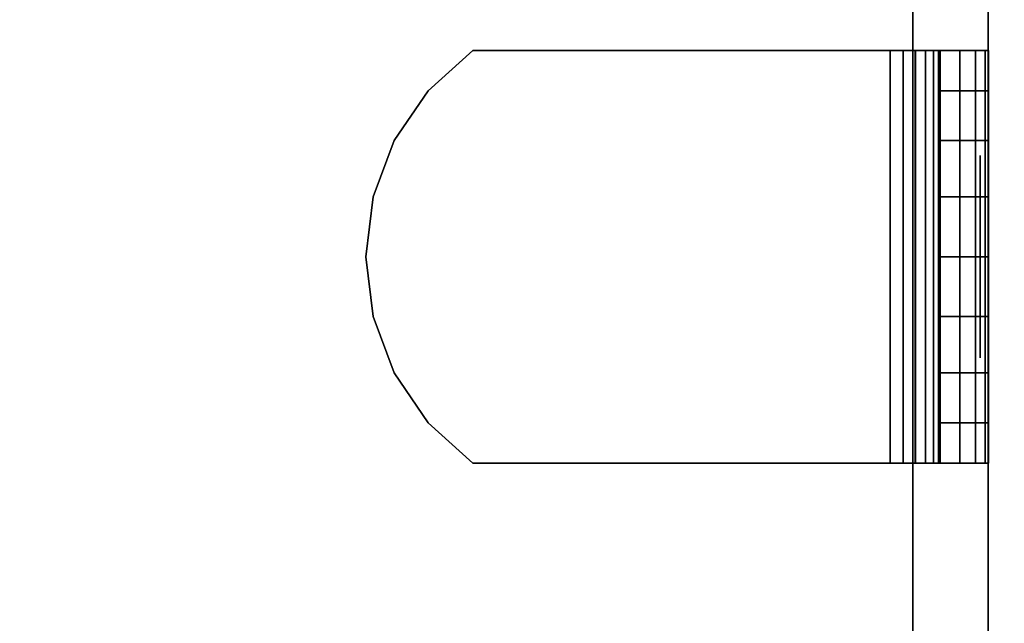
# Model space of a CAD drawing. Units: inches. Extents: x -0.2 to 60, y -36 to 0.
# Drawn here: x 36.2 to 37.4, y -27 to -26.2 of the extents above; entities that cross this region are included whole.
import ezdxf

# ---------------------------------------------------------------- set-up
doc = ezdxf.new("R2010")
doc.units = ezdxf.units.IN
doc.header["$MEASUREMENT"] = 0
for name, color, linetype in [('A-FURN-3-STORAGE-LOWER-WOOD-BOTTOM-SURFACE-HORIZONTAL', 33, 'Continuous'), ('A-FURN-3-STORAGE-LOWER-WOOD-SHELF-HARDWARE', 251, 'Continuous'), ('A-FURN-3-STORAGE-LOWER-WOOD-SHELF-SURFACE-HORIZONTAL', 33, 'Continuous'), ('A-FURN-3-STORAGE-LOWER-WOOD-SIDEPANEL-HOLE', 250, 'Continuous'), ('A-FURN-3-STORAGE-LOWER-WOOD-SIDEPANEL-SURFACE-VERTICAL', 33, 'Continuous'), ('A-FURN-3-STORAGE-LOWER-WOOD-TOP-SURFACE-TOP-MAPLE', 45, 'Continuous')]:
    doc.layers.add(name, color=color, linetype=linetype)

msp = doc.modelspace()

# ---------------------------------------------------------------- linework, layer by layer
at = {"layer": 'A-FURN-3-STORAGE-LOWER-WOOD-BOTTOM-SURFACE-HORIZONTAL'}
for points in [[(6.25, -29.875, 5.5276), (53.75, -29.875, 5.5276), (53.75, -6.125, 5.5276), (6.25, -6.125, 5.5276)], [(6.25, -6.125, 4.5276), (53.75, -6.125, 4.5276), (53.75, -29.875, 4.5276), (6.25, -29.875, 4.5276)]]:
    msp.add_3dface(points, dxfattribs=at)
at = {"layer": 'A-FURN-3-STORAGE-LOWER-WOOD-SHELF-HARDWARE'}
for points, invisible_edges in [([(36.7793, -26.245, 13.9485), (36.724, -26.2948, 13.9485), (36.724, -26.7052, 13.9485), (36.7793, -26.755, 13.9485)], 10), ([(36.724, -26.7052, 13.8887), (36.724, -26.2948, 13.8887), (36.7793, -26.245, 13.8887), (36.7793, -26.755, 13.8887)], 5), ([(36.7793, -26.245, 24.0272), (36.724, -26.2948, 24.0272), (36.724, -26.7052, 24.0272), (36.7793, -26.755, 24.0272)], 10), ([(36.724, -26.7052, 23.9674), (36.724, -26.2948, 23.9674), (36.7793, -26.245, 23.9674), (36.7793, -26.755, 23.9674)], 5), ([(37.2953, -26.245, 13.9485), (37.2953, -26.245, 13.8887), (36.7793, -26.245, 13.8887), (36.7793, -26.245, 13.9485)], 1), ([(36.7793, -26.245, 13.9485), (36.7793, -26.755, 13.9485), (37.2953, -26.755, 13.9485), (37.2953, -26.245, 13.9485)], 1), ([(37.2953, -26.245, 13.8887), (37.2953, -26.755, 13.8887), (36.7793, -26.755, 13.8887), (36.7793, -26.245, 13.8887)], 4), ([(37.2953, -26.245, 24.0272), (37.2953, -26.245, 23.9674), (36.7793, -26.245, 23.9674), (36.7793, -26.245, 24.0272)], 1), ([(36.7793, -26.245, 24.0272), (36.7793, -26.755, 24.0272), (37.2953, -26.755, 24.0272), (37.2953, -26.245, 24.0272)], 1), ([(37.2953, -26.245, 23.9674), (37.2953, -26.755, 23.9674), (36.7793, -26.755, 23.9674), (36.7793, -26.245, 23.9674)], 4), ([(37.2953, -26.245, 13.9485), (37.3113, -26.245, 13.9506), (37.3268, -26.245, 13.8929), (37.2953, -26.245, 13.8887)], 10), ([(37.2953, -26.245, 24.0272), (37.3113, -26.245, 24.0294), (37.3268, -26.245, 23.9716), (37.2953, -26.245, 23.9674)], 10), ([(37.3113, -26.245, 13.9506), (37.3263, -26.245, 13.9568), (37.3562, -26.245, 13.905), (37.3268, -26.245, 13.8929)], 10), ([(37.3113, -26.245, 24.0294), (37.3263, -26.245, 24.0355), (37.3562, -26.245, 23.9838), (37.3268, -26.245, 23.9716)], 10), ([(37.3263, -26.245, 13.9568), (37.3391, -26.245, 13.9667), (37.3814, -26.245, 13.9244), (37.3562, -26.245, 13.905)], 10), ([(37.3263, -26.245, 24.0355), (37.3391, -26.245, 24.0454), (37.3814, -26.245, 24.0031), (37.3562, -26.245, 23.9838)], 10), ([(37.3391, -26.245, 13.9667), (37.349, -26.245, 13.9795), (37.4008, -26.245, 13.9496), (37.3814, -26.245, 13.9244)], 10), ([(37.3391, -26.245, 24.0454), (37.349, -26.245, 24.0582), (37.4008, -26.245, 24.0283), (37.3814, -26.245, 24.0031)], 10), ([(37.349, -26.245, 13.9795), (37.3552, -26.245, 13.9945), (37.4129, -26.245, 13.979), (37.4008, -26.245, 13.9496)], 10), ([(37.349, -26.245, 24.0582), (37.3552, -26.245, 24.0732), (37.4129, -26.245, 24.0577), (37.4008, -26.245, 24.0283)], 10), ([(37.3552, -26.245, 13.9945), (37.3573, -26.245, 14.0105), (37.4171, -26.245, 14.0105), (37.4129, -26.245, 13.979)], 10), ([(37.3552, -26.245, 24.0732), (37.3573, -26.245, 24.0892), (37.4171, -26.245, 24.0892), (37.4129, -26.245, 24.0577)], 10), ([(37.4171, -26.245, 14.0105), (37.3573, -26.245, 14.0105), (37.3573, -26.245, 14.4063), (37.4171, -26.245, 14.4063)], 1), ([(37.3573, -26.755, 14.4063), (37.3573, -26.245, 14.4063), (37.3573, -26.245, 14.0105), (37.3573, -26.755, 14.0105)], 1), ([(37.3573, -26.7052, 14.4616), (37.3573, -26.2948, 14.4616), (37.3573, -26.245, 14.4063), (37.3573, -26.755, 14.4063)], 5), ([(37.4171, -26.245, 24.0892), (37.3573, -26.245, 24.0892), (37.3573, -26.245, 24.485), (37.4171, -26.245, 24.485)], 1), ([(37.3573, -26.755, 24.485), (37.3573, -26.245, 24.485), (37.3573, -26.245, 24.0892), (37.3573, -26.755, 24.0892)], 1), ([(37.3573, -26.7052, 24.5403), (37.3573, -26.2948, 24.5403), (37.3573, -26.245, 24.485), (37.3573, -26.755, 24.485)], 5), ([(36.6821, -26.6436, 13.9485), (36.724, -26.7052, 13.9485), (36.724, -26.2948, 13.9485), (36.6821, -26.3564, 13.9485)], 10), ([(36.724, -26.2948, 13.8887), (36.724, -26.7052, 13.8887), (36.6821, -26.6436, 13.8887), (36.6821, -26.3564, 13.8887)], 5), ([(36.6821, -26.6436, 24.0272), (36.724, -26.7052, 24.0272), (36.724, -26.2948, 24.0272), (36.6821, -26.3564, 24.0272)], 10), ([(36.724, -26.2948, 23.9674), (36.724, -26.7052, 23.9674), (36.6821, -26.6436, 23.9674), (36.6821, -26.3564, 23.9674)], 5), ([(37.3573, -26.2948, 14.4616), (37.3573, -26.7052, 14.4616), (37.3573, -26.6436, 14.5035), (37.3573, -26.3564, 14.5035)], 5), ([(37.3573, -26.2948, 24.5403), (37.3573, -26.7052, 24.5403), (37.3573, -26.6436, 24.5822), (37.3573, -26.3564, 24.5822)], 5), ([(36.6821, -26.3564, 13.9485), (36.656, -26.4261, 13.9485), (36.656, -26.5739, 13.9485), (36.6821, -26.6436, 13.9485)], 10), ([(36.656, -26.5739, 13.8887), (36.656, -26.4261, 13.8887), (36.6821, -26.3564, 13.8887), (36.6821, -26.6436, 13.8887)], 5), ([(36.6821, -26.3564, 24.0272), (36.656, -26.4261, 24.0272), (36.656, -26.5739, 24.0272), (36.6821, -26.6436, 24.0272)], 10), ([(36.656, -26.5739, 23.9674), (36.656, -26.4261, 23.9674), (36.6821, -26.3564, 23.9674), (36.6821, -26.6436, 23.9674)], 5), ([(37.3573, -26.5739, 14.5296), (37.3573, -26.4261, 14.5296), (37.3573, -26.3564, 14.5035), (37.3573, -26.6436, 14.5035)], 5), ([(37.3573, -26.5739, 24.6084), (37.3573, -26.4261, 24.6084), (37.3573, -26.3564, 24.5822), (37.3573, -26.6436, 24.5822)], 5), ([(36.656, -26.5739, 13.9485), (36.656, -26.4261, 13.9485), (36.6471, -26.5, 13.9485)], 1), ([(36.6471, -26.5, 13.8887), (36.656, -26.4261, 13.8887), (36.656, -26.5739, 13.8887), (36.6471, -26.5, 13.8887)], 2), ([(36.656, -26.5739, 24.0272), (36.656, -26.4261, 24.0272), (36.6471, -26.5, 24.0272)], 1), ([(36.6471, -26.5, 23.9674), (36.656, -26.4261, 23.9674), (36.656, -26.5739, 23.9674), (36.6471, -26.5, 23.9674)], 2), ([(37.3573, -26.5, 14.5385), (37.3573, -26.4261, 14.5296), (37.3573, -26.5739, 14.5296), (37.3573, -26.5, 14.5385)], 2), ([(37.3573, -26.5, 24.6172), (37.3573, -26.4261, 24.6084), (37.3573, -26.5739, 24.6084), (37.3573, -26.5, 24.6172)], 2), ([(37.2953, -26.755, 13.8887), (37.2953, -26.755, 13.9485), (36.7793, -26.755, 13.9485), (36.7793, -26.755, 13.8887)], 1), ([(37.2953, -26.755, 23.9674), (37.2953, -26.755, 24.0272), (36.7793, -26.755, 24.0272), (36.7793, -26.755, 23.9674)], 1), ([(37.2953, -26.755, 13.8887), (37.3268, -26.755, 13.8929), (37.3113, -26.755, 13.9506), (37.2953, -26.755, 13.9485)], 10), ([(37.2953, -26.755, 23.9674), (37.3268, -26.755, 23.9716), (37.3113, -26.755, 24.0294), (37.2953, -26.755, 24.0272)], 10), ([(37.3268, -26.755, 13.8929), (37.3562, -26.755, 13.905), (37.3263, -26.755, 13.9568), (37.3113, -26.755, 13.9506)], 10), ([(37.3268, -26.755, 23.9716), (37.3562, -26.755, 23.9838), (37.3263, -26.755, 24.0355), (37.3113, -26.755, 24.0294)], 10), ([(37.3562, -26.755, 13.905), (37.3814, -26.755, 13.9244), (37.3391, -26.755, 13.9667), (37.3263, -26.755, 13.9568)], 10), ([(37.3562, -26.755, 23.9838), (37.3814, -26.755, 24.0031), (37.3391, -26.755, 24.0454), (37.3263, -26.755, 24.0355)], 10), ([(37.3814, -26.755, 13.9244), (37.4008, -26.755, 13.9496), (37.349, -26.755, 13.9795), (37.3391, -26.755, 13.9667)], 10), ([(37.3814, -26.755, 24.0031), (37.4008, -26.755, 24.0283), (37.349, -26.755, 24.0582), (37.3391, -26.755, 24.0454)], 10), ([(37.4008, -26.755, 13.9496), (37.4129, -26.755, 13.979), (37.3552, -26.755, 13.9945), (37.349, -26.755, 13.9795)], 10), ([(37.4008, -26.755, 24.0283), (37.4129, -26.755, 24.0577), (37.3552, -26.755, 24.0732), (37.349, -26.755, 24.0582)], 10), ([(37.4129, -26.755, 13.979), (37.4171, -26.755, 14.0105), (37.3573, -26.755, 14.0105), (37.3552, -26.755, 13.9945)], 10), ([(37.4129, -26.755, 24.0577), (37.4171, -26.755, 24.0892), (37.3573, -26.755, 24.0892), (37.3552, -26.755, 24.0732)], 10), ([(37.3573, -26.755, 14.0105), (37.4171, -26.755, 14.0105), (37.4171, -26.755, 14.4063), (37.3573, -26.755, 14.4063)], 1), ([(37.3573, -26.755, 24.0892), (37.4171, -26.755, 24.0892), (37.4171, -26.755, 24.485), (37.3573, -26.755, 24.485)], 1)]:
    msp.add_3dface(points, dxfattribs=dict(at, invisible_edges=invisible_edges))
at = {"layer": 'A-FURN-3-STORAGE-LOWER-WOOD-SHELF-SURFACE-HORIZONTAL'}
for points in [[(53, -28.875, 34.8869), (53, -7.125, 34.8869), (7, -7.125, 34.8869), (7, -28.875, 34.8869)], [(7, -28.875, 34.1369), (7, -7.125, 34.1369), (53, -7.125, 34.1369), (53, -28.875, 34.1369)], [(37.3233, -28.5, 14.6985), (37.3233, -18.475, 14.6985), (22.6775, -18.475, 14.6987), (22.6775, -28.5, 14.6987)], [(22.6775, -28.5, 13.9487), (22.6775, -18.475, 13.9487), (37.3233, -18.475, 13.9485), (37.3233, -28.5, 13.9485)], [(37.3233, -28.5, 24.7772), (37.3233, -18.475, 24.7772), (22.6775, -18.475, 24.7774), (22.6775, -28.5, 24.7774)], [(22.6775, -28.5, 24.0274), (22.6775, -18.475, 24.0274), (37.3233, -18.475, 24.0272), (37.3233, -28.5, 24.0272)]]:
    msp.add_3dface(points, dxfattribs=at)
at = {"layer": 'A-FURN-3-STORAGE-LOWER-WOOD-SHELF-SURFACE-HORIZONTAL', "invisible_edges": 4}
for points in [[(37.3233, -28.5, 14.6985), (37.3233, -28.5, 13.9485), (37.3233, -18.475, 13.9485), (37.3233, -18.475, 14.6985)], [(37.3233, -28.5, 24.7772), (37.3233, -28.5, 24.0272), (37.3233, -18.475, 24.0272), (37.3233, -18.475, 24.7772)]]:
    msp.add_3dface(points, dxfattribs=at)
at = {"layer": 'A-FURN-3-STORAGE-LOWER-WOOD-SIDEPANEL-HOLE'}
for points, invisible_edges in [([(37.4067, -26.3793, 10.5457), (37.4067, -26.375, 10.5133), (37.4067, -26.375, 10.5133), (37.4067, -26.3793, 10.481)], 8), ([(37.4067, -26.3793, 11.8055), (37.4067, -26.375, 11.7732), (37.4067, -26.375, 11.7732), (37.4067, -26.3793, 11.7408)], 8), ([(37.4067, -26.3793, 13.0654), (37.4067, -26.375, 13.033), (37.4067, -26.375, 13.033), (37.4067, -26.3793, 13.0007)], 8), ([(37.4067, -26.3793, 14.3252), (37.4067, -26.375, 14.2929), (37.4067, -26.375, 14.2929), (37.4067, -26.3793, 14.2605)], 8), ([(37.4067, -26.3793, 15.5851), (37.4067, -26.375, 15.5527), (37.4067, -26.375, 15.5527), (37.4067, -26.3793, 15.5204)], 8), ([(37.4067, -26.3793, 16.8449), (37.4067, -26.375, 16.8126), (37.4067, -26.375, 16.8126), (37.4067, -26.3793, 16.7802)], 8), ([(37.4067, -26.3793, 18.1048), (37.4067, -26.375, 18.0724), (37.4067, -26.375, 18.0724), (37.4067, -26.3793, 18.0401)], 8), ([(37.4067, -26.3793, 19.3646), (37.4067, -26.375, 19.3322), (37.4067, -26.375, 19.3322), (37.4067, -26.3793, 19.2999)], 8), ([(37.4067, -26.3793, 20.6244), (37.4067, -26.375, 20.5921), (37.4067, -26.375, 20.5921), (37.4067, -26.3793, 20.5597)], 8), ([(37.4067, -26.3793, 21.8843), (37.4067, -26.375, 21.8519), (37.4067, -26.375, 21.8519), (37.4067, -26.3793, 21.8196)], 8), ([(37.4067, -26.3793, 23.1441), (37.4067, -26.375, 23.1118), (37.4067, -26.375, 23.1118), (37.4067, -26.3793, 23.0794)], 8), ([(37.4067, -26.3793, 24.404), (37.4067, -26.375, 24.3716), (37.4067, -26.375, 24.3716), (37.4067, -26.3793, 24.3393)], 8), ([(37.4067, -26.3793, 25.6638), (37.4067, -26.375, 25.6315), (37.4067, -26.375, 25.6315), (37.4067, -26.3793, 25.5991)], 8), ([(37.4067, -26.3793, 26.9237), (37.4067, -26.375, 26.8913), (37.4067, -26.375, 26.8913), (37.4067, -26.3793, 26.8589)], 8), ([(37.4067, -26.3793, 28.1835), (37.4067, -26.375, 28.1511), (37.4067, -26.375, 28.1511), (37.4067, -26.3793, 28.1188)], 8), ([(37.4067, -26.3917, 10.5758), (37.4067, -26.3793, 10.5457), (37.4067, -26.3793, 10.481), (37.4067, -26.3917, 10.4508)], 10), ([(37.4067, -26.3917, 11.8357), (37.4067, -26.3793, 11.8055), (37.4067, -26.3793, 11.7408), (37.4067, -26.3917, 11.7107)], 10), ([(37.4067, -26.3917, 13.0955), (37.4067, -26.3793, 13.0654), (37.4067, -26.3793, 13.0007), (37.4067, -26.3917, 12.9705)], 10), ([(37.4067, -26.3917, 14.3554), (37.4067, -26.3793, 14.3252), (37.4067, -26.3793, 14.2605), (37.4067, -26.3917, 14.2304)], 10), ([(37.4067, -26.3917, 15.6152), (37.4067, -26.3793, 15.5851), (37.4067, -26.3793, 15.5204), (37.4067, -26.3917, 15.4902)], 10), ([(37.4067, -26.3917, 16.8751), (37.4067, -26.3793, 16.8449), (37.4067, -26.3793, 16.7802), (37.4067, -26.3917, 16.7501)], 10), ([(37.4067, -26.3917, 18.1349), (37.4067, -26.3793, 18.1048), (37.4067, -26.3793, 18.0401), (37.4067, -26.3917, 18.0099)], 10), ([(37.4067, -26.3917, 19.3947), (37.4067, -26.3793, 19.3646), (37.4067, -26.3793, 19.2999), (37.4067, -26.3917, 19.2697)], 10), ([(37.4067, -26.3917, 20.6546), (37.4067, -26.3793, 20.6244), (37.4067, -26.3793, 20.5597), (37.4067, -26.3917, 20.5296)], 10), ([(37.4067, -26.3917, 21.9144), (37.4067, -26.3793, 21.8843), (37.4067, -26.3793, 21.8196), (37.4067, -26.3917, 21.7894)], 10), ([(37.4067, -26.3917, 23.1743), (37.4067, -26.3793, 23.1441), (37.4067, -26.3793, 23.0794), (37.4067, -26.3917, 23.0493)], 10), ([(37.4067, -26.3917, 24.4341), (37.4067, -26.3793, 24.404), (37.4067, -26.3793, 24.3393), (37.4067, -26.3917, 24.3091)], 10), ([(37.4067, -26.3917, 25.694), (37.4067, -26.3793, 25.6638), (37.4067, -26.3793, 25.5991), (37.4067, -26.3917, 25.569)], 10), ([(37.4067, -26.3917, 26.9538), (37.4067, -26.3793, 26.9237), (37.4067, -26.3793, 26.8589), (37.4067, -26.3917, 26.8288)], 10), ([(37.4067, -26.3917, 28.2136), (37.4067, -26.3793, 28.1835), (37.4067, -26.3793, 28.1188), (37.4067, -26.3917, 28.0886)], 10), ([(37.4067, -26.4116, 10.6017), (37.4067, -26.3917, 10.5758), (37.4067, -26.3917, 10.4508), (37.4067, -26.4116, 10.425)], 10), ([(37.4067, -26.4116, 11.8616), (37.4067, -26.3917, 11.8357), (37.4067, -26.3917, 11.7107), (37.4067, -26.4116, 11.6848)], 10), ([(37.4067, -26.4116, 13.1214), (37.4067, -26.3917, 13.0955), (37.4067, -26.3917, 12.9705), (37.4067, -26.4116, 12.9446)], 10), ([(37.4067, -26.4116, 14.3813), (37.4067, -26.3917, 14.3554), (37.4067, -26.3917, 14.2304), (37.4067, -26.4116, 14.2045)], 10), ([(37.4067, -26.4116, 15.6411), (37.4067, -26.3917, 15.6152), (37.4067, -26.3917, 15.4902), (37.4067, -26.4116, 15.4643)], 10), ([(37.4067, -26.4116, 16.9009), (37.4067, -26.3917, 16.8751), (37.4067, -26.3917, 16.7501), (37.4067, -26.4116, 16.7242)], 10), ([(37.4067, -26.4116, 18.1608), (37.4067, -26.3917, 18.1349), (37.4067, -26.3917, 18.0099), (37.4067, -26.4116, 17.984)], 10), ([(37.4067, -26.4116, 19.4206), (37.4067, -26.3917, 19.3947), (37.4067, -26.3917, 19.2697), (37.4067, -26.4116, 19.2439)], 10), ([(37.4067, -26.4116, 20.6805), (37.4067, -26.3917, 20.6546), (37.4067, -26.3917, 20.5296), (37.4067, -26.4116, 20.5037)], 10), ([(37.4067, -26.4116, 21.9403), (37.4067, -26.3917, 21.9144), (37.4067, -26.3917, 21.7894), (37.4067, -26.4116, 21.7635)], 10), ([(37.4067, -26.4116, 23.2002), (37.4067, -26.3917, 23.1743), (37.4067, -26.3917, 23.0493), (37.4067, -26.4116, 23.0234)], 10), ([(37.4067, -26.4116, 24.46), (37.4067, -26.3917, 24.4341), (37.4067, -26.3917, 24.3091), (37.4067, -26.4116, 24.2832)], 10), ([(37.4067, -26.4116, 25.7198), (37.4067, -26.3917, 25.694), (37.4067, -26.3917, 25.569), (37.4067, -26.4116, 25.5431)], 10), ([(37.4067, -26.4116, 26.9797), (37.4067, -26.3917, 26.9538), (37.4067, -26.3917, 26.8288), (37.4067, -26.4116, 26.8029)], 10), ([(37.4067, -26.4116, 28.2395), (37.4067, -26.3917, 28.2136), (37.4067, -26.3917, 28.0886), (37.4067, -26.4116, 28.0628)], 10), ([(37.4067, -26.4375, 10.6216), (37.4067, -26.4116, 10.6017), (37.4067, -26.4116, 10.425), (37.4067, -26.4375, 10.4051)], 10), ([(37.4067, -26.4375, 11.8814), (37.4067, -26.4116, 11.8616), (37.4067, -26.4116, 11.6848), (37.4067, -26.4375, 11.6649)], 10), ([(37.4067, -26.4375, 13.1413), (37.4067, -26.4116, 13.1214), (37.4067, -26.4116, 12.9446), (37.4067, -26.4375, 12.9248)], 10), ([(37.4067, -26.4375, 14.4011), (37.4067, -26.4116, 14.3813), (37.4067, -26.4116, 14.2045), (37.4067, -26.4375, 14.1846)], 10), ([(37.4067, -26.4375, 15.661), (37.4067, -26.4116, 15.6411), (37.4067, -26.4116, 15.4643), (37.4067, -26.4375, 15.4445)], 10), ([(37.4067, -26.4375, 16.9208), (37.4067, -26.4116, 16.9009), (37.4067, -26.4116, 16.7242), (37.4067, -26.4375, 16.7043)], 10), ([(37.4067, -26.4375, 18.1807), (37.4067, -26.4116, 18.1608), (37.4067, -26.4116, 17.984), (37.4067, -26.4375, 17.9642)], 10), ([(37.4067, -26.4375, 19.4405), (37.4067, -26.4116, 19.4206), (37.4067, -26.4116, 19.2439), (37.4067, -26.4375, 19.224)], 10), ([(37.4067, -26.4375, 20.7003), (37.4067, -26.4116, 20.6805), (37.4067, -26.4116, 20.5037), (37.4067, -26.4375, 20.4838)], 10), ([(37.4067, -26.4375, 21.9602), (37.4067, -26.4116, 21.9403), (37.4067, -26.4116, 21.7635), (37.4067, -26.4375, 21.7437)], 10), ([(37.4067, -26.4375, 23.22), (37.4067, -26.4116, 23.2002), (37.4067, -26.4116, 23.0234), (37.4067, -26.4375, 23.0035)], 10), ([(37.4067, -26.4375, 24.4799), (37.4067, -26.4116, 24.46), (37.4067, -26.4116, 24.2832), (37.4067, -26.4375, 24.2634)], 10), ([(37.4067, -26.4375, 25.7397), (37.4067, -26.4116, 25.7198), (37.4067, -26.4116, 25.5431), (37.4067, -26.4375, 25.5232)], 10), ([(37.4067, -26.4375, 26.9996), (37.4067, -26.4116, 26.9797), (37.4067, -26.4116, 26.8029), (37.4067, -26.4375, 26.783)], 10), ([(37.4067, -26.4375, 28.2594), (37.4067, -26.4116, 28.2395), (37.4067, -26.4116, 28.0628), (37.4067, -26.4375, 28.0429)], 10), ([(37.4067, -26.4676, 10.6341), (37.4067, -26.4375, 10.6216), (37.4067, -26.4375, 10.4051), (37.4067, -26.4676, 10.3926)], 10), ([(37.4067, -26.4676, 11.8939), (37.4067, -26.4375, 11.8814), (37.4067, -26.4375, 11.6649), (37.4067, -26.4676, 11.6525)], 10), ([(37.4067, -26.4676, 13.1538), (37.4067, -26.4375, 13.1413), (37.4067, -26.4375, 12.9248), (37.4067, -26.4676, 12.9123)], 10), ([(37.4067, -26.4676, 14.4136), (37.4067, -26.4375, 14.4011), (37.4067, -26.4375, 14.1846), (37.4067, -26.4676, 14.1721)], 10), ([(37.4067, -26.4676, 15.6735), (37.4067, -26.4375, 15.661), (37.4067, -26.4375, 15.4445), (37.4067, -26.4676, 15.432)], 10), ([(37.4067, -26.4676, 16.9333), (37.4067, -26.4375, 16.9208), (37.4067, -26.4375, 16.7043), (37.4067, -26.4676, 16.6918)], 10), ([(37.4067, -26.4676, 18.1931), (37.4067, -26.4375, 18.1807), (37.4067, -26.4375, 17.9642), (37.4067, -26.4676, 17.9517)], 10), ([(37.4067, -26.4676, 19.453), (37.4067, -26.4375, 19.4405), (37.4067, -26.4375, 19.224), (37.4067, -26.4676, 19.2115)], 10), ([(37.4067, -26.4676, 20.7128), (37.4067, -26.4375, 20.7003), (37.4067, -26.4375, 20.4838), (37.4067, -26.4676, 20.4713)], 10), ([(37.4067, -26.4676, 21.9727), (37.4067, -26.4375, 21.9602), (37.4067, -26.4375, 21.7437), (37.4067, -26.4676, 21.7312)], 10), ([(37.4067, -26.4676, 23.2325), (37.4067, -26.4375, 23.22), (37.4067, -26.4375, 23.0035), (37.4067, -26.4676, 22.991)], 10), ([(37.4067, -26.4676, 24.4924), (37.4067, -26.4375, 24.4799), (37.4067, -26.4375, 24.2634), (37.4067, -26.4676, 24.2509)], 10), ([(37.4067, -26.4676, 25.7522), (37.4067, -26.4375, 25.7397), (37.4067, -26.4375, 25.5232), (37.4067, -26.4676, 25.5107)], 10), ([(37.4067, -26.4676, 27.012), (37.4067, -26.4375, 26.9996), (37.4067, -26.4375, 26.783), (37.4067, -26.4676, 26.7706)], 10), ([(37.4067, -26.4676, 28.2719), (37.4067, -26.4375, 28.2594), (37.4067, -26.4375, 28.0429), (37.4067, -26.4676, 28.0304)], 10), ([(37.4067, -26.5, 10.6383), (37.4067, -26.4676, 10.6341), (37.4067, -26.4676, 10.3926), (37.4067, -26.5, 10.3883)], 10), ([(37.4067, -26.5, 11.8982), (37.4067, -26.4676, 11.8939), (37.4067, -26.4676, 11.6525), (37.4067, -26.5, 11.6482)], 10), ([(37.4067, -26.5, 13.158), (37.4067, -26.4676, 13.1538), (37.4067, -26.4676, 12.9123), (37.4067, -26.5, 12.908)], 10), ([(37.4067, -26.5, 14.4179), (37.4067, -26.4676, 14.4136), (37.4067, -26.4676, 14.1721), (37.4067, -26.5, 14.1679)], 10), ([(37.4067, -26.5, 15.6777), (37.4067, -26.4676, 15.6735), (37.4067, -26.4676, 15.432), (37.4067, -26.5, 15.4277)], 10), ([(37.4067, -26.5, 16.9376), (37.4067, -26.4676, 16.9333), (37.4067, -26.4676, 16.6918), (37.4067, -26.5, 16.6876)], 10), ([(37.4067, -26.5, 18.1974), (37.4067, -26.4676, 18.1931), (37.4067, -26.4676, 17.9517), (37.4067, -26.5, 17.9474)], 10), ([(37.4067, -26.5, 19.4572), (37.4067, -26.4676, 19.453), (37.4067, -26.4676, 19.2115), (37.4067, -26.5, 19.2072)], 10), ([(37.4067, -26.5, 20.7171), (37.4067, -26.4676, 20.7128), (37.4067, -26.4676, 20.4713), (37.4067, -26.5, 20.4671)], 10), ([(37.4067, -26.5, 21.9769), (37.4067, -26.4676, 21.9727), (37.4067, -26.4676, 21.7312), (37.4067, -26.5, 21.7269)], 10), ([(37.4067, -26.5, 23.2368), (37.4067, -26.4676, 23.2325), (37.4067, -26.4676, 22.991), (37.4067, -26.5, 22.9868)], 10), ([(37.4067, -26.5, 24.4966), (37.4067, -26.4676, 24.4924), (37.4067, -26.4676, 24.2509), (37.4067, -26.5, 24.2466)], 10), ([(37.4067, -26.5, 25.7565), (37.4067, -26.4676, 25.7522), (37.4067, -26.4676, 25.5107), (37.4067, -26.5, 25.5065)], 10), ([(37.4067, -26.5, 27.0163), (37.4067, -26.4676, 27.012), (37.4067, -26.4676, 26.7706), (37.4067, -26.5, 26.7663)], 10), ([(37.4067, -26.5, 28.2761), (37.4067, -26.4676, 28.2719), (37.4067, -26.4676, 28.0304), (37.4067, -26.5, 28.0261)], 10), ([(37.4067, -26.5324, 10.6341), (37.4067, -26.5, 10.6383), (37.4067, -26.5, 10.3883), (37.4067, -26.5324, 10.3926)], 10), ([(37.4067, -26.5324, 11.8939), (37.4067, -26.5, 11.8982), (37.4067, -26.5, 11.6482), (37.4067, -26.5324, 11.6525)], 10), ([(37.4067, -26.5324, 13.1538), (37.4067, -26.5, 13.158), (37.4067, -26.5, 12.908), (37.4067, -26.5324, 12.9123)], 10), ([(37.4067, -26.5324, 14.4136), (37.4067, -26.5, 14.4179), (37.4067, -26.5, 14.1679), (37.4067, -26.5324, 14.1721)], 10), ([(37.4067, -26.5324, 15.6735), (37.4067, -26.5, 15.6777), (37.4067, -26.5, 15.4277), (37.4067, -26.5324, 15.432)], 10), ([(37.4067, -26.5324, 16.9333), (37.4067, -26.5, 16.9376), (37.4067, -26.5, 16.6876), (37.4067, -26.5324, 16.6918)], 10), ([(37.4067, -26.5324, 18.1931), (37.4067, -26.5, 18.1974), (37.4067, -26.5, 17.9474), (37.4067, -26.5324, 17.9517)], 10), ([(37.4067, -26.5324, 19.453), (37.4067, -26.5, 19.4572), (37.4067, -26.5, 19.2072), (37.4067, -26.5324, 19.2115)], 10), ([(37.4067, -26.5324, 20.7128), (37.4067, -26.5, 20.7171), (37.4067, -26.5, 20.4671), (37.4067, -26.5324, 20.4713)], 10), ([(37.4067, -26.5324, 21.9727), (37.4067, -26.5, 21.9769), (37.4067, -26.5, 21.7269), (37.4067, -26.5324, 21.7312)], 10), ([(37.4067, -26.5324, 23.2325), (37.4067, -26.5, 23.2368), (37.4067, -26.5, 22.9868), (37.4067, -26.5324, 22.991)], 10), ([(37.4067, -26.5324, 24.4924), (37.4067, -26.5, 24.4966), (37.4067, -26.5, 24.2466), (37.4067, -26.5324, 24.2509)], 10), ([(37.4067, -26.5324, 25.7522), (37.4067, -26.5, 25.7565), (37.4067, -26.5, 25.5065), (37.4067, -26.5324, 25.5107)], 10), ([(37.4067, -26.5324, 27.012), (37.4067, -26.5, 27.0163), (37.4067, -26.5, 26.7663), (37.4067, -26.5324, 26.7706)], 10), ([(37.4067, -26.5324, 28.2719), (37.4067, -26.5, 28.2761), (37.4067, -26.5, 28.0261), (37.4067, -26.5324, 28.0304)], 10), ([(37.4067, -26.5625, 10.6216), (37.4067, -26.5324, 10.6341), (37.4067, -26.5324, 10.3926), (37.4067, -26.5625, 10.4051)], 10), ([(37.4067, -26.5625, 11.8814), (37.4067, -26.5324, 11.8939), (37.4067, -26.5324, 11.6525), (37.4067, -26.5625, 11.6649)], 10), ([(37.4067, -26.5625, 13.1413), (37.4067, -26.5324, 13.1538), (37.4067, -26.5324, 12.9123), (37.4067, -26.5625, 12.9248)], 10), ([(37.4067, -26.5625, 14.4011), (37.4067, -26.5324, 14.4136), (37.4067, -26.5324, 14.1721), (37.4067, -26.5625, 14.1846)], 10), ([(37.4067, -26.5625, 15.661), (37.4067, -26.5324, 15.6735), (37.4067, -26.5324, 15.432), (37.4067, -26.5625, 15.4445)], 10), ([(37.4067, -26.5625, 16.9208), (37.4067, -26.5324, 16.9333), (37.4067, -26.5324, 16.6918), (37.4067, -26.5625, 16.7043)], 10), ([(37.4067, -26.5625, 18.1807), (37.4067, -26.5324, 18.1931), (37.4067, -26.5324, 17.9517), (37.4067, -26.5625, 17.9642)], 10), ([(37.4067, -26.5625, 19.4405), (37.4067, -26.5324, 19.453), (37.4067, -26.5324, 19.2115), (37.4067, -26.5625, 19.224)], 10), ([(37.4067, -26.5625, 20.7003), (37.4067, -26.5324, 20.7128), (37.4067, -26.5324, 20.4713), (37.4067, -26.5625, 20.4838)], 10), ([(37.4067, -26.5625, 21.9602), (37.4067, -26.5324, 21.9727), (37.4067, -26.5324, 21.7312), (37.4067, -26.5625, 21.7437)], 10), ([(37.4067, -26.5625, 23.22), (37.4067, -26.5324, 23.2325), (37.4067, -26.5324, 22.991), (37.4067, -26.5625, 23.0035)], 10), ([(37.4067, -26.5625, 24.4799), (37.4067, -26.5324, 24.4924), (37.4067, -26.5324, 24.2509), (37.4067, -26.5625, 24.2634)], 10), ([(37.4067, -26.5625, 25.7397), (37.4067, -26.5324, 25.7522), (37.4067, -26.5324, 25.5107), (37.4067, -26.5625, 25.5232)], 10), ([(37.4067, -26.5625, 26.9996), (37.4067, -26.5324, 27.012), (37.4067, -26.5324, 26.7706), (37.4067, -26.5625, 26.783)], 10), ([(37.4067, -26.5625, 28.2594), (37.4067, -26.5324, 28.2719), (37.4067, -26.5324, 28.0304), (37.4067, -26.5625, 28.0429)], 10), ([(37.4067, -26.5884, 10.6017), (37.4067, -26.5625, 10.6216), (37.4067, -26.5625, 10.4051), (37.4067, -26.5884, 10.425)], 10), ([(37.4067, -26.5884, 11.8616), (37.4067, -26.5625, 11.8814), (37.4067, -26.5625, 11.6649), (37.4067, -26.5884, 11.6848)], 10), ([(37.4067, -26.5884, 13.1214), (37.4067, -26.5625, 13.1413), (37.4067, -26.5625, 12.9248), (37.4067, -26.5884, 12.9446)], 10), ([(37.4067, -26.5884, 14.3813), (37.4067, -26.5625, 14.4011), (37.4067, -26.5625, 14.1846), (37.4067, -26.5884, 14.2045)], 10), ([(37.4067, -26.5884, 15.6411), (37.4067, -26.5625, 15.661), (37.4067, -26.5625, 15.4445), (37.4067, -26.5884, 15.4643)], 10), ([(37.4067, -26.5884, 16.9009), (37.4067, -26.5625, 16.9208), (37.4067, -26.5625, 16.7043), (37.4067, -26.5884, 16.7242)], 10), ([(37.4067, -26.5884, 18.1608), (37.4067, -26.5625, 18.1807), (37.4067, -26.5625, 17.9642), (37.4067, -26.5884, 17.984)], 10), ([(37.4067, -26.5884, 19.4206), (37.4067, -26.5625, 19.4405), (37.4067, -26.5625, 19.224), (37.4067, -26.5884, 19.2439)], 10), ([(37.4067, -26.5884, 20.6805), (37.4067, -26.5625, 20.7003), (37.4067, -26.5625, 20.4838), (37.4067, -26.5884, 20.5037)], 10), ([(37.4067, -26.5884, 21.9403), (37.4067, -26.5625, 21.9602), (37.4067, -26.5625, 21.7437), (37.4067, -26.5884, 21.7635)], 10), ([(37.4067, -26.5884, 23.2002), (37.4067, -26.5625, 23.22), (37.4067, -26.5625, 23.0035), (37.4067, -26.5884, 23.0234)], 10), ([(37.4067, -26.5884, 24.46), (37.4067, -26.5625, 24.4799), (37.4067, -26.5625, 24.2634), (37.4067, -26.5884, 24.2832)], 10), ([(37.4067, -26.5884, 25.7198), (37.4067, -26.5625, 25.7397), (37.4067, -26.5625, 25.5232), (37.4067, -26.5884, 25.5431)], 10), ([(37.4067, -26.5884, 26.9797), (37.4067, -26.5625, 26.9996), (37.4067, -26.5625, 26.783), (37.4067, -26.5884, 26.8029)], 10), ([(37.4067, -26.5884, 28.2395), (37.4067, -26.5625, 28.2594), (37.4067, -26.5625, 28.0429), (37.4067, -26.5884, 28.0628)], 10), ([(37.4067, -26.6083, 10.5758), (37.4067, -26.5884, 10.6017), (37.4067, -26.5884, 10.425), (37.4067, -26.6083, 10.4508)], 10), ([(37.4067, -26.6083, 11.8357), (37.4067, -26.5884, 11.8616), (37.4067, -26.5884, 11.6848), (37.4067, -26.6083, 11.7107)], 10), ([(37.4067, -26.6083, 13.0955), (37.4067, -26.5884, 13.1214), (37.4067, -26.5884, 12.9446), (37.4067, -26.6083, 12.9705)], 10), ([(37.4067, -26.6083, 14.3554), (37.4067, -26.5884, 14.3813), (37.4067, -26.5884, 14.2045), (37.4067, -26.6083, 14.2304)], 10), ([(37.4067, -26.6083, 15.6152), (37.4067, -26.5884, 15.6411), (37.4067, -26.5884, 15.4643), (37.4067, -26.6083, 15.4902)], 10), ([(37.4067, -26.6083, 16.8751), (37.4067, -26.5884, 16.9009), (37.4067, -26.5884, 16.7242), (37.4067, -26.6083, 16.7501)], 10), ([(37.4067, -26.6083, 18.1349), (37.4067, -26.5884, 18.1608), (37.4067, -26.5884, 17.984), (37.4067, -26.6083, 18.0099)], 10), ([(37.4067, -26.6083, 19.3947), (37.4067, -26.5884, 19.4206), (37.4067, -26.5884, 19.2439), (37.4067, -26.6083, 19.2697)], 10), ([(37.4067, -26.6083, 20.6546), (37.4067, -26.5884, 20.6805), (37.4067, -26.5884, 20.5037), (37.4067, -26.6083, 20.5296)], 10), ([(37.4067, -26.6083, 21.9144), (37.4067, -26.5884, 21.9403), (37.4067, -26.5884, 21.7635), (37.4067, -26.6083, 21.7894)], 10), ([(37.4067, -26.6083, 23.1743), (37.4067, -26.5884, 23.2002), (37.4067, -26.5884, 23.0234), (37.4067, -26.6083, 23.0493)], 10), ([(37.4067, -26.6083, 24.4341), (37.4067, -26.5884, 24.46), (37.4067, -26.5884, 24.2832), (37.4067, -26.6083, 24.3091)], 10), ([(37.4067, -26.6083, 25.694), (37.4067, -26.5884, 25.7198), (37.4067, -26.5884, 25.5431), (37.4067, -26.6083, 25.569)], 10), ([(37.4067, -26.6083, 26.9538), (37.4067, -26.5884, 26.9797), (37.4067, -26.5884, 26.8029), (37.4067, -26.6083, 26.8288)], 10), ([(37.4067, -26.6083, 28.2136), (37.4067, -26.5884, 28.2395), (37.4067, -26.5884, 28.0628), (37.4067, -26.6083, 28.0886)], 10), ([(37.4067, -26.6207, 10.5457), (37.4067, -26.6083, 10.5758), (37.4067, -26.6083, 10.4508), (37.4067, -26.6207, 10.481)], 10), ([(37.4067, -26.6207, 11.8055), (37.4067, -26.6083, 11.8357), (37.4067, -26.6083, 11.7107), (37.4067, -26.6207, 11.7408)], 10), ([(37.4067, -26.6207, 13.0654), (37.4067, -26.6083, 13.0955), (37.4067, -26.6083, 12.9705), (37.4067, -26.6207, 13.0007)], 10), ([(37.4067, -26.6207, 14.3252), (37.4067, -26.6083, 14.3554), (37.4067, -26.6083, 14.2304), (37.4067, -26.6207, 14.2605)], 10), ([(37.4067, -26.6207, 15.5851), (37.4067, -26.6083, 15.6152), (37.4067, -26.6083, 15.4902), (37.4067, -26.6207, 15.5204)], 10), ([(37.4067, -26.6207, 16.8449), (37.4067, -26.6083, 16.8751), (37.4067, -26.6083, 16.7501), (37.4067, -26.6207, 16.7802)], 10), ([(37.4067, -26.6207, 18.1048), (37.4067, -26.6083, 18.1349), (37.4067, -26.6083, 18.0099), (37.4067, -26.6207, 18.0401)], 10), ([(37.4067, -26.6207, 19.3646), (37.4067, -26.6083, 19.3947), (37.4067, -26.6083, 19.2697), (37.4067, -26.6207, 19.2999)], 10), ([(37.4067, -26.6207, 20.6244), (37.4067, -26.6083, 20.6546), (37.4067, -26.6083, 20.5296), (37.4067, -26.6207, 20.5597)], 10), ([(37.4067, -26.6207, 21.8843), (37.4067, -26.6083, 21.9144), (37.4067, -26.6083, 21.7894), (37.4067, -26.6207, 21.8196)], 10), ([(37.4067, -26.6207, 23.1441), (37.4067, -26.6083, 23.1743), (37.4067, -26.6083, 23.0493), (37.4067, -26.6207, 23.0794)], 10), ([(37.4067, -26.6207, 24.404), (37.4067, -26.6083, 24.4341), (37.4067, -26.6083, 24.3091), (37.4067, -26.6207, 24.3393)], 10), ([(37.4067, -26.6207, 25.6638), (37.4067, -26.6083, 25.694), (37.4067, -26.6083, 25.569), (37.4067, -26.6207, 25.5991)], 10), ([(37.4067, -26.6207, 26.9237), (37.4067, -26.6083, 26.9538), (37.4067, -26.6083, 26.8288), (37.4067, -26.6207, 26.8589)], 10), ([(37.4067, -26.6207, 28.1835), (37.4067, -26.6083, 28.2136), (37.4067, -26.6083, 28.0886), (37.4067, -26.6207, 28.1188)], 10), ([(37.4067, -26.625, 10.5133), (37.4067, -26.6207, 10.5457), (37.4067, -26.6207, 10.481), (37.4067, -26.625, 10.5133)], 2), ([(37.4067, -26.625, 11.7732), (37.4067, -26.6207, 11.8055), (37.4067, -26.6207, 11.7408), (37.4067, -26.625, 11.7732)], 2), ([(37.4067, -26.625, 13.033), (37.4067, -26.6207, 13.0654), (37.4067, -26.6207, 13.0007), (37.4067, -26.625, 13.033)], 2), ([(37.4067, -26.625, 14.2929), (37.4067, -26.6207, 14.3252), (37.4067, -26.6207, 14.2605), (37.4067, -26.625, 14.2929)], 2), ([(37.4067, -26.625, 15.5527), (37.4067, -26.6207, 15.5851), (37.4067, -26.6207, 15.5204), (37.4067, -26.625, 15.5527)], 2), ([(37.4067, -26.625, 16.8126), (37.4067, -26.6207, 16.8449), (37.4067, -26.6207, 16.7802), (37.4067, -26.625, 16.8126)], 2), ([(37.4067, -26.625, 18.0724), (37.4067, -26.6207, 18.1048), (37.4067, -26.6207, 18.0401), (37.4067, -26.625, 18.0724)], 2), ([(37.4067, -26.625, 19.3322), (37.4067, -26.6207, 19.3646), (37.4067, -26.6207, 19.2999), (37.4067, -26.625, 19.3322)], 2), ([(37.4067, -26.625, 20.5921), (37.4067, -26.6207, 20.6244), (37.4067, -26.6207, 20.5597), (37.4067, -26.625, 20.5921)], 2), ([(37.4067, -26.625, 21.8519), (37.4067, -26.6207, 21.8843), (37.4067, -26.6207, 21.8196), (37.4067, -26.625, 21.8519)], 2), ([(37.4067, -26.625, 23.1118), (37.4067, -26.6207, 23.1441), (37.4067, -26.6207, 23.0794), (37.4067, -26.625, 23.1118)], 2), ([(37.4067, -26.625, 24.3716), (37.4067, -26.6207, 24.404), (37.4067, -26.6207, 24.3393), (37.4067, -26.625, 24.3716)], 2), ([(37.4067, -26.625, 25.6315), (37.4067, -26.6207, 25.6638), (37.4067, -26.6207, 25.5991), (37.4067, -26.625, 25.6315)], 2), ([(37.4067, -26.625, 26.8913), (37.4067, -26.6207, 26.9237), (37.4067, -26.6207, 26.8589), (37.4067, -26.625, 26.8913)], 2), ([(37.4067, -26.625, 28.1511), (37.4067, -26.6207, 28.1835), (37.4067, -26.6207, 28.1188), (37.4067, -26.625, 28.1511)], 2)]:
    msp.add_3dface(points, dxfattribs=dict(at, invisible_edges=invisible_edges))
at = {"layer": 'A-FURN-3-STORAGE-LOWER-WOOD-SIDEPANEL-SURFACE-VERTICAL'}
msp.add_3dface([(37.4167, -28.625, 34.1366), (37.4167, -18.375, 34.1366), (37.4167, -18.375, 5.5276), (37.4167, -28.625, 5.5276)], dxfattribs=at)
at = {"layer": 'A-FURN-3-STORAGE-LOWER-WOOD-TOP-SURFACE-TOP-MAPLE'}
for points in [[(0.1181, -35.8819, 36.6526), (59.8819, -35.8819, 36.6526), (59.8819, -0.1181, 36.6526), (0.1181, -0.1181, 36.6526)], [(0.1181, -0.1181, 34.9026), (59.8819, -0.1181, 34.9026), (59.8819, -35.8819, 34.9026), (0.1181, -35.8819, 34.9026)]]:
    msp.add_3dface(points, dxfattribs=at)

# ---------------------------------------------------------------- meshes
at = {"layer": 'A-FURN-3-STORAGE-LOWER-WOOD-SHELF-HARDWARE'}
mesh = msp.add_polymesh((2, 9), dxfattribs=at)
for k, corner in enumerate([(36.7793, -26.245, 13.8887), (36.724, -26.2948, 13.8887), (36.6821, -26.3564, 13.8887), (36.656, -26.4261, 13.8887), (36.6471, -26.5, 13.8887), (36.656, -26.5739, 13.8887), (36.6821, -26.6436, 13.8887), (36.724, -26.7052, 13.8887), (36.7793, -26.755, 13.8887), (36.7793, -26.245, 13.9485), (36.724, -26.2948, 13.9485), (36.6821, -26.3564, 13.9485), (36.656, -26.4261, 13.9485), (36.6471, -26.5, 13.9485), (36.656, -26.5739, 13.9485), (36.6821, -26.6436, 13.9485), (36.724, -26.7052, 13.9485), (36.7793, -26.755, 13.9485)]):
    mesh.set_mesh_vertex(divmod(k, 9), corner)
mesh = msp.add_polymesh((2, 9), dxfattribs=at)
for k, corner in enumerate([(36.7793, -26.245, 23.9674), (36.724, -26.2948, 23.9674), (36.6821, -26.3564, 23.9674), (36.656, -26.4261, 23.9674), (36.6471, -26.5, 23.9674), (36.656, -26.5739, 23.9674), (36.6821, -26.6436, 23.9674), (36.724, -26.7052, 23.9674), (36.7793, -26.755, 23.9674), (36.7793, -26.245, 24.0272), (36.724, -26.2948, 24.0272), (36.6821, -26.3564, 24.0272), (36.656, -26.4261, 24.0272), (36.6471, -26.5, 24.0272), (36.656, -26.5739, 24.0272), (36.6821, -26.6436, 24.0272), (36.724, -26.7052, 24.0272), (36.7793, -26.755, 24.0272)]):
    mesh.set_mesh_vertex(divmod(k, 9), corner)
mesh = msp.add_polymesh((2, 7), dxfattribs=at)
for k, corner in enumerate([(37.2953, -26.245, 13.8887), (37.3268, -26.245, 13.8929), (37.3562, -26.245, 13.905), (37.3814, -26.245, 13.9244), (37.4008, -26.245, 13.9496), (37.4129, -26.245, 13.979), (37.4171, -26.245, 14.0105), (37.2953, -26.755, 13.8887), (37.3268, -26.755, 13.8929), (37.3562, -26.755, 13.905), (37.3814, -26.755, 13.9244), (37.4008, -26.755, 13.9496), (37.4129, -26.755, 13.979), (37.4171, -26.755, 14.0105)]):
    mesh.set_mesh_vertex(divmod(k, 7), corner)
mesh = msp.add_polymesh((2, 7), dxfattribs=at)
for k, corner in enumerate([(37.2953, -26.755, 13.9485), (37.3113, -26.755, 13.9506), (37.3263, -26.755, 13.9568), (37.3391, -26.755, 13.9667), (37.349, -26.755, 13.9795), (37.3552, -26.755, 13.9945), (37.3573, -26.755, 14.0105), (37.2953, -26.245, 13.9485), (37.3113, -26.245, 13.9506), (37.3263, -26.245, 13.9568), (37.3391, -26.245, 13.9667), (37.349, -26.245, 13.9795), (37.3552, -26.245, 13.9945), (37.3573, -26.245, 14.0105)]):
    mesh.set_mesh_vertex(divmod(k, 7), corner)
mesh = msp.add_polymesh((2, 7), dxfattribs=at)
for k, corner in enumerate([(37.2953, -26.245, 23.9674), (37.3268, -26.245, 23.9716), (37.3562, -26.245, 23.9838), (37.3814, -26.245, 24.0031), (37.4008, -26.245, 24.0283), (37.4129, -26.245, 24.0577), (37.4171, -26.245, 24.0892), (37.2953, -26.755, 23.9674), (37.3268, -26.755, 23.9716), (37.3562, -26.755, 23.9838), (37.3814, -26.755, 24.0031), (37.4008, -26.755, 24.0283), (37.4129, -26.755, 24.0577), (37.4171, -26.755, 24.0892)]):
    mesh.set_mesh_vertex(divmod(k, 7), corner)
mesh = msp.add_polymesh((2, 7), dxfattribs=at)
for k, corner in enumerate([(37.2953, -26.755, 24.0272), (37.3113, -26.755, 24.0294), (37.3263, -26.755, 24.0355), (37.3391, -26.755, 24.0454), (37.349, -26.755, 24.0582), (37.3552, -26.755, 24.0732), (37.3573, -26.755, 24.0892), (37.2953, -26.245, 24.0272), (37.3113, -26.245, 24.0294), (37.3263, -26.245, 24.0355), (37.3391, -26.245, 24.0454), (37.349, -26.245, 24.0582), (37.3552, -26.245, 24.0732), (37.3573, -26.245, 24.0892)]):
    mesh.set_mesh_vertex(divmod(k, 7), corner)
mesh = msp.add_polymesh((2, 9), dxfattribs=at)
for k, corner in enumerate([(37.3573, -26.245, 14.4063), (37.3573, -26.2948, 14.4616), (37.3573, -26.3564, 14.5035), (37.3573, -26.4261, 14.5296), (37.3573, -26.5, 14.5385), (37.3573, -26.5739, 14.5296), (37.3573, -26.6436, 14.5035), (37.3573, -26.7052, 14.4616), (37.3573, -26.755, 14.4063), (37.4171, -26.245, 14.4063), (37.4171, -26.2948, 14.4616), (37.4171, -26.3564, 14.5035), (37.4171, -26.4261, 14.5296), (37.4171, -26.5, 14.5385), (37.4171, -26.5739, 14.5296), (37.4171, -26.6436, 14.5035), (37.4171, -26.7052, 14.4616), (37.4171, -26.755, 14.4063)]):
    mesh.set_mesh_vertex(divmod(k, 9), corner)
mesh = msp.add_polymesh((2, 9), dxfattribs=at)
for k, corner in enumerate([(37.3573, -26.245, 24.485), (37.3573, -26.2948, 24.5403), (37.3573, -26.3564, 24.5822), (37.3573, -26.4261, 24.6084), (37.3573, -26.5, 24.6172), (37.3573, -26.5739, 24.6084), (37.3573, -26.6436, 24.5822), (37.3573, -26.7052, 24.5403), (37.3573, -26.755, 24.485), (37.4171, -26.245, 24.485), (37.4171, -26.2948, 24.5403), (37.4171, -26.3564, 24.5822), (37.4171, -26.4261, 24.6084), (37.4171, -26.5, 24.6172), (37.4171, -26.5739, 24.6084), (37.4171, -26.6436, 24.5822), (37.4171, -26.7052, 24.5403), (37.4171, -26.755, 24.485)]):
    mesh.set_mesh_vertex(divmod(k, 9), corner)
at = {"layer": 'A-FURN-3-STORAGE-LOWER-WOOD-TOP-SURFACE-TOP-MAPLE'}
mesh = msp.add_polymesh((21, 10), dxfattribs=at)
for k, corner in enumerate([(0.1181, -0.1181, 34.9026), (0.1181, -0.0729, 34.9115), (0.1181, -0.0346, 34.9372), (0.1181, -0.009, 34.9755), (0.1181, 0, 35.0207), (0.1181, 0, 36.5344), (0.1181, -0.009, 36.5796), (0.1181, -0.0346, 36.618), (0.1181, -0.0729, 36.6436), (0.1181, -0.1181, 36.6526), (59.8819, -0.1181, 34.9026), (59.8819, -0.0729, 34.9115), (59.8819, -0.0346, 34.9372), (59.8819, -0.009, 34.9755), (59.8819, 0, 35.0207), (59.8819, 0, 36.5344), (59.8819, -0.009, 36.5796), (59.8819, -0.0346, 36.618), (59.8819, -0.0729, 36.6436), (59.8819, -0.1181, 36.6526), (59.8819, -0.1181, 34.9026), (59.8992, -0.0764, 34.9115), (59.9139, -0.041, 34.9372), (59.9236, -0.0173, 34.9755), (59.9271, -0.009, 35.0207), (59.9271, -0.009, 36.5344), (59.9236, -0.0173, 36.5796), (59.9139, -0.041, 36.618), (59.8992, -0.0764, 36.6436), (59.8819, -0.1181, 36.6526), (59.8819, -0.1181, 34.9026), (59.9139, -0.0861, 34.9115), (59.9409, -0.0591, 34.9372), (59.959, -0.041, 34.9755), (59.9654, -0.0346, 35.0207), (59.9654, -0.0346, 36.5344), (59.959, -0.041, 36.5796), (59.9409, -0.0591, 36.618), (59.9139, -0.0861, 36.6436), (59.8819, -0.1181, 36.6526), (59.8819, -0.1181, 34.9026), (59.9236, -0.1008, 34.9115), (59.959, -0.0861, 34.9372), (59.9827, -0.0764, 34.9755), (59.991, -0.0729, 35.0207), (59.991, -0.0729, 36.5344), (59.9827, -0.0764, 36.5796), (59.959, -0.0861, 36.618), (59.9236, -0.1008, 36.6436), (59.8819, -0.1181, 36.6526), (59.8819, -0.1181, 34.9026), (59.9271, -0.1181, 34.9115), (59.9654, -0.1181, 34.9372), (59.991, -0.1181, 34.9755), (60, -0.1181, 35.0207), (60, -0.1181, 36.5344), (59.991, -0.1181, 36.5796), (59.9654, -0.1181, 36.618), (59.9271, -0.1181, 36.6436), (59.8819, -0.1181, 36.6526), (59.8819, -35.8819, 34.9026), (59.9271, -35.8819, 34.9115), (59.9654, -35.8819, 34.9372), (59.991, -35.8819, 34.9755), (60, -35.8819, 35.0207), (60, -35.8819, 36.5344), (59.991, -35.8819, 36.5796), (59.9654, -35.8819, 36.618), (59.9271, -35.8819, 36.6436), (59.8819, -35.8819, 36.6526), (59.8819, -35.8819, 34.9026), (59.9236, -35.8992, 34.9115), (59.959, -35.9139, 34.9372), (59.9827, -35.9236, 34.9755), (59.991, -35.9271, 35.0207), (59.991, -35.9271, 36.5344), (59.9827, -35.9236, 36.5796), (59.959, -35.9139, 36.618), (59.9236, -35.8992, 36.6436), (59.8819, -35.8819, 36.6526), (59.8819, -35.8819, 34.9026), (59.9139, -35.9139, 34.9115), (59.9409, -35.9409, 34.9372), (59.959, -35.959, 34.9755), (59.9654, -35.9654, 35.0207), (59.9654, -35.9654, 36.5344), (59.959, -35.959, 36.5796), (59.9409, -35.9409, 36.618), (59.9139, -35.9139, 36.6436), (59.8819, -35.8819, 36.6526), (59.8819, -35.8819, 34.9026), (59.8992, -35.9236, 34.9115), (59.9139, -35.959, 34.9372), (59.9236, -35.9827, 34.9755), (59.9271, -35.991, 35.0207), (59.9271, -35.991, 36.5344), (59.9236, -35.9827, 36.5796), (59.9139, -35.959, 36.618), (59.8992, -35.9236, 36.6436), (59.8819, -35.8819, 36.6526), (59.8819, -35.8819, 34.9026), (59.8819, -35.9271, 34.9115), (59.8819, -35.9654, 34.9372), (59.8819, -35.991, 34.9755), (59.8819, -36, 35.0207), (59.8819, -36, 36.5344), (59.8819, -35.991, 36.5796), (59.8819, -35.9654, 36.618), (59.8819, -35.9271, 36.6436), (59.8819, -35.8819, 36.6526), (0.1181, -35.8819, 34.9026), (0.1181, -35.9271, 34.9115), (0.1181, -35.9654, 34.9372), (0.1181, -35.991, 34.9755), (0.1181, -36, 35.0207), (0.1181, -36, 36.5344), (0.1181, -35.991, 36.5796), (0.1181, -35.9654, 36.618), (0.1181, -35.9271, 36.6436), (0.1181, -35.8819, 36.6526), (0.1181, -35.8819, 34.9026), (0.1008, -35.9236, 34.9115), (0.0861, -35.959, 34.9372), (0.0764, -35.9827, 34.9755), (0.0729, -35.991, 35.0207), (0.0729, -35.991, 36.5344), (0.0764, -35.9827, 36.5796), (0.0861, -35.959, 36.618), (0.1008, -35.9236, 36.6436), (0.1181, -35.8819, 36.6526), (0.1181, -35.8819, 34.9026), (0.0861, -35.9139, 34.9115), (0.0591, -35.9409, 34.9372), (0.041, -35.959, 34.9755), (0.0346, -35.9654, 35.0207), (0.0346, -35.9654, 36.5344), (0.041, -35.959, 36.5796), (0.0591, -35.9409, 36.618), (0.0861, -35.9139, 36.6436), (0.1181, -35.8819, 36.6526), (0.1181, -35.8819, 34.9026), (0.0764, -35.8992, 34.9115), (0.041, -35.9139, 34.9372), (0.0173, -35.9236, 34.9755), (0.009, -35.9271, 35.0207), (0.009, -35.9271, 36.5344), (0.0173, -35.9236, 36.5796), (0.041, -35.9139, 36.618), (0.0764, -35.8992, 36.6436), (0.1181, -35.8819, 36.6526), (0.1181, -35.8819, 34.9026), (0.0729, -35.8819, 34.9115), (0.0346, -35.8819, 34.9372), (0.009, -35.8819, 34.9755), (0, -35.8819, 35.0207), (0, -35.8819, 36.5344), (0.009, -35.8819, 36.5796), (0.0346, -35.8819, 36.618), (0.0729, -35.8819, 36.6436), (0.1181, -35.8819, 36.6526), (0.1181, -0.1181, 34.9026), (0.0729, -0.1181, 34.9115), (0.0346, -0.1181, 34.9372), (0.009, -0.1181, 34.9755), (0, -0.1181, 35.0207), (0, -0.1181, 36.5344), (0.009, -0.1181, 36.5796), (0.0346, -0.1181, 36.618), (0.0729, -0.1181, 36.6436), (0.1181, -0.1181, 36.6526), (0.1181, -0.1181, 34.9026), (0.0764, -0.1008, 34.9115), (0.041, -0.0861, 34.9372), (0.0173, -0.0764, 34.9755), (0.009, -0.0729, 35.0207), (0.009, -0.0729, 36.5344), (0.0173, -0.0764, 36.5796), (0.041, -0.0861, 36.618), (0.0764, -0.1008, 36.6436), (0.1181, -0.1181, 36.6526), (0.1181, -0.1181, 34.9026), (0.0861, -0.0861, 34.9115), (0.0591, -0.0591, 34.9372), (0.041, -0.041, 34.9755), (0.0346, -0.0346, 35.0207), (0.0346, -0.0346, 36.5344), (0.041, -0.041, 36.5796), (0.0591, -0.0591, 36.618), (0.0861, -0.0861, 36.6436), (0.1181, -0.1181, 36.6526), (0.1181, -0.1181, 34.9026), (0.1008, -0.0764, 34.9115), (0.0861, -0.041, 34.9372), (0.0764, -0.0173, 34.9755), (0.0729, -0.009, 35.0207), (0.0729, -0.009, 36.5344), (0.0764, -0.0173, 36.5796), (0.0861, -0.041, 36.618), (0.1008, -0.0764, 36.6436), (0.1181, -0.1181, 36.6526), (0.1181, -0.1181, 34.9026), (0.1181, -0.0729, 34.9115), (0.1181, -0.0346, 34.9372), (0.1181, -0.009, 34.9755), (0.1181, 0, 35.0207), (0.1181, 0, 36.5344), (0.1181, -0.009, 36.5796), (0.1181, -0.0346, 36.618), (0.1181, -0.0729, 36.6436), (0.1181, -0.1181, 36.6526)]):
    mesh.set_mesh_vertex(divmod(k, 10), corner)

doc.saveas('drawing.dxf')
